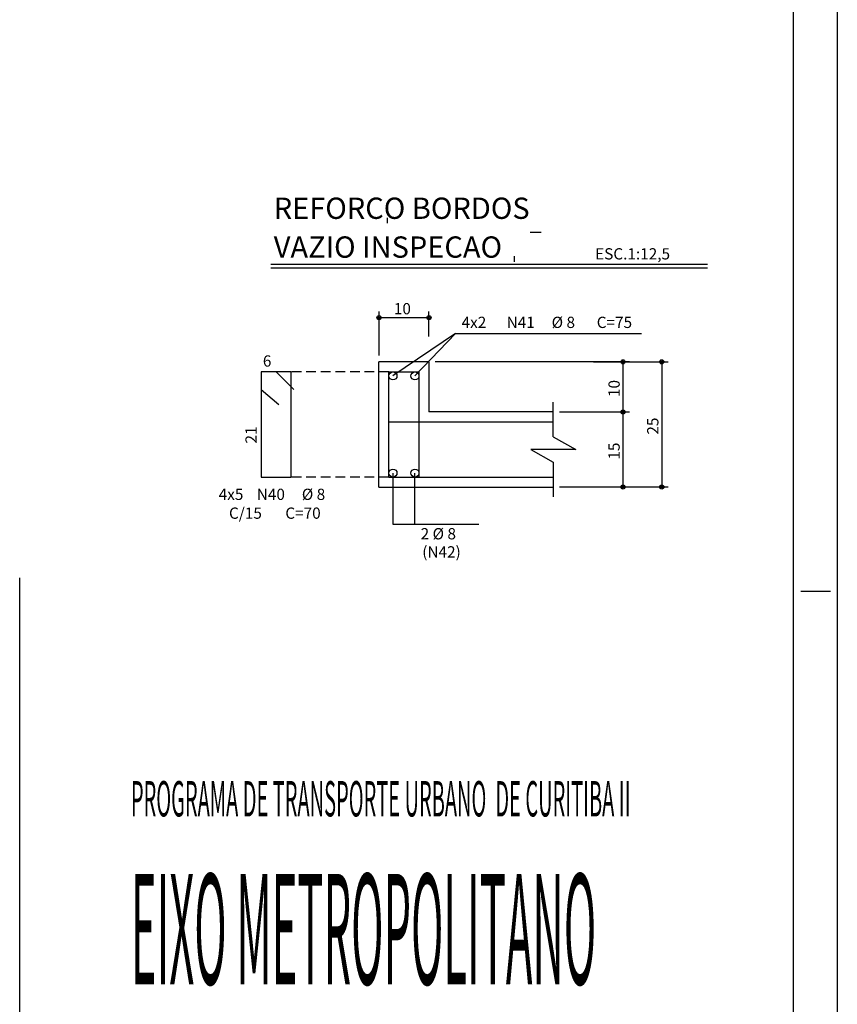
# Model space of a CAD drawing. Extents: x -1064 to 5536, y 2149 to 21672.
# Drawn here: x 4611 to 5536, y 18484 to 19598 of the extents above; entities that cross this region are included whole.
import ezdxf

# ---------------------------------------------------------------- set-up
doc = ezdxf.new("R2010")
doc.units = 0
doc.header["$LTSCALE"] = 22
doc.header["$MEASUREMENT"] = 0
doc.linetypes.add('DASHED', pattern=[0.75, 0.5, -0.25])
for name, color, linetype in [('1', 9, 'CONTINUOUS'), ('2', 7, 'CONTINUOUS'), ('201', 9, 'DASHED'), ('236', 4, 'CONTINUOUS'), ('4', 7, 'CONTINUOUS'), ('5', 4, 'CONTINUOUS'), ('6', 4, 'CONTINUOUS'), ('7', 7, 'CONTINUOUS'), ('A-FORMATO', 7, 'CONTINUOUS'), ('A-FORMATO-LGTP', 106, 'CONTINUOUS')]:
    doc.layers.add(name, color=color, linetype=linetype)
doc.styles.add('RS-175A', font='swissko.ttf', dxfattribs={"height": 175})
doc.styles.add('RS-175B', font='ARIAL.TTF', dxfattribs={"height": 80})

msp = doc.modelspace()

# ---------------------------------------------------------------- linework, layer by layer
at = {"layer": '1'}
for p, q in [((5017.9, 19268, -9180), (5017.9, 19218, -9180)), ((5074.5, 19239.8, -9180), (5074.5, 19268, -9180)), ((5074.5, 19260.9, -9180), (5017.9, 19260.9, -9180)), ((5104.7, 19243, -9180), (5033.8, 19195.1, -9180)), ((5058.7, 19195.1, -9180), (5104.7, 19243, -9180)), ((5104.7, 19243, -9180), (5314.8, 19243, -9180)), ((5301.2, 19211, -9180), (5081.6, 19211, -9180)), ((5260.5, 19211, -9180), (5345, 19211, -9180)), ((5294.1, 19154.3, -9180), (5294.1, 19211, -9180)), ((5337.9, 19211, -9180), (5337.9, 19069.4, -9180)), ((5222.3, 19154.3, -9180), (5301.2, 19154.3, -9180)), ((5294.1, 19069.4, -9180), (5294.1, 19154.3, -9180)), ((5033.8, 19085.2, -9180), (5033.8, 19027.3, -9180)), ((5058.7, 19027.3, -9180), (5058.7, 19085.2, -9180)), ((5301.2, 19069.4, -9180), (5222.3, 19069.4, -9180)), ((5345, 19069.4, -9180), (5266.8, 19069.4, -9180)), ((5033.8, 19027.3, -9180), (5130.9, 19027.3, -9180))]:
    msp.add_line(p, q, dxfattribs=at)
at = {"layer": '2'}
for p, q in [((5215.2, 19126, -9180), (5215.2, 19165.4, -9180)), ((5215.2, 19126, -9180), (5240.7, 19111.8, -9180)), ((5240.7, 19111.8, -9180), (5189.7, 19111.8, -9180)), ((5189.7, 19111.8, -9180), (5215.2, 19097.7, -9180)), ((5215.2, 19097.7, -9180), (5215.2, 19058.3, -9180))]:
    msp.add_line(p, q, dxfattribs=at)
at = {"layer": '201'}
for p, q in [((5029.2, 19199.6, -9180), (4918.8, 19199.6, -9180)), ((5029.2, 19080.7, -9180), (4918.8, 19080.7, -9180))]:
    msp.add_line(p, q, dxfattribs=at)
at = {"layer": '236'}
msp.add_line((5029.2, 19143, -9180), (5215.2, 19143, -9180), dxfattribs=at)
at = {"layer": '4'}
for p, q in [((4895.7, 19321.3, -9180), (5389.5, 19321.3, -9180)), ((5389.5, 19317, -9180), (4895.7, 19317, -9180))]:
    msp.add_line(p, q, dxfattribs=at)
for centre, radius in [((5017.9, 19260.9, -9180), 2.36), ((5017.9, 19260.9, -9180), 1.18), ((5074.5, 19260.9, -9180), 2.36), ((5074.5, 19260.9, -9180), 1.18), ((5294.1, 19211, -9180), 2.36), ((5294.1, 19211, -9180), 1.18), ((5337.9, 19211, -9180), 2.36), ((5337.9, 19211, -9180), 1.18), ((5294.1, 19154.3, -9180), 2.36), ((5294.1, 19154.3, -9180), 2.36), ((5294.1, 19154.3, -9180), 1.18), ((5294.1, 19154.3, -9180), 1.18), ((5294.1, 19069.4, -9180), 2.36), ((5294.1, 19069.4, -9180), 1.18), ((5337.9, 19069.4, -9180), 2.36), ((5337.9, 19069.4, -9180), 1.18)]:
    msp.add_circle(centre, radius, dxfattribs=at)
at = {"layer": '5'}
for p, q in [((5029.2, 19080.7, -9180), (5029.2, 19199.6, -9180)), ((5029.2, 19199.6, -9180), (5063.2, 19199.6, -9180)), ((5063.2, 19199.6, -9180), (5063.2, 19080.7, -9180)), ((5029.2, 19080.7, -9180), (5215.2, 19080.7, -9180))]:
    msp.add_line(p, q, dxfattribs=at)
for centre in [(5033.8, 19195.1, -9180), (5058.7, 19195.1, -9180), (5033.8, 19085.2, -9180), (5058.7, 19085.2, -9180)]:
    msp.add_circle(centre, 4.53, dxfattribs=at)
at = {"layer": '6'}
for p, q in [((5027.6, 19367.7, -9180), (5027.6, 19373.9, -9180)), ((5189, 19357.5, -9180), (5201.3, 19357.5, -9180)), ((5171.1, 19324.3, -9180), (5171.1, 19330.5, -9180))]:
    msp.add_line(p, q, dxfattribs=at)
msp.add_lwpolyline([(4921.6, 19179.8), (4901.8, 19199.6), (4884.8, 19199.6), (4884.8, 19080.7), (4918.8, 19080.7), (4918.8, 19199.6), (4884.8, 19199.6), (4884.8, 19179.8), (4904.7, 19162.8)], dxfattribs=at)
at = {"layer": '7'}
for p, q in [((5017.9, 19069.4, -9180), (5017.9, 19211, -9180)), ((5074.5, 19211, -9180), (5017.9, 19211, -9180)), ((5074.5, 19211, -9180), (5074.5, 19154.3, -9180)), ((5215.2, 19154.3, -9180), (5074.5, 19154.3, -9180)), ((5017.9, 19069.4, -9180), (5215.2, 19069.4, -9180))]:
    msp.add_line(p, q, dxfattribs=at)
at = {"layer": 'A-FORMATO', "color": 2, "ltscale": 10}
for p, q in [((5536.5, 21671.8, -9180), (5536.5, 17466.8, -9180)), ((5486.5, 21621.8, -9180), (5486.5, 17516.8, -9180)), ((4611.5, 17841.8, -9180), (4611.5, 18966.7, -9180)), ((5495.4, 18951.8, -9180), (5528.8, 18951.8, -9180))]:
    msp.add_line(p, q, dxfattribs=at)

# ---------------------------------------------------------------- texts
at = {"layer": '4'}
for s, p in [('ESC.1:12,5', (5262.5, 19326.8, -9180)), ('10', (5034.8, 19264.8, -9180)), ('4x2', (5111.4, 19249.3, -9180)), ('N41', (5162.4, 19249.3, -9180)), ('%%c 8', (5213.3, 19249.3, -9180)), ('C=75', (5264.3, 19249.3, -9180)), (' 6 ', (4882.7, 19205.6, -9180)), ('4x5', (4836.6, 19054.8, -9180)), ('N40', (4879.7, 19054.8, -9180)), ('%%c 8', (4930.7, 19054.8, -9180)), ('C/15', (4848.3, 19033.5, -9180)), ('C=70', (4912, 19033.5, -9180)), ('2 %%c 8', (5065.1, 19010.2, -9180)), ('(N42)', (5066.9, 18989.7, -9180))]:
    msp.add_text(s, height=12.74, dxfattribs=at).set_placement(p)
for s, p in [('10', (5290.3, 19171.2, -9180)), ('25', (5334.1, 19128.7, -9180)), (' 21 ', (4879.6, 19114.7, -9180)), ('15', (5290.3, 19100.4, -9180))]:
    msp.add_text(s, height=12.74, rotation=90, dxfattribs=at).set_placement(p)
at = {"layer": '6'}
for s, p in [('REFORCO BORDOS', (4898.9, 19372.7, -9180)), ('VAZIO INSPECAO', (4898.9, 19328.8, -9180))]:
    msp.add_text(s, height=24.069, dxfattribs=at).set_placement(p)
at = {"layer": 'A-FORMATO-LGTP', "color": 2, "ltscale": 10}
for s, height, style, width, p in [('PROGRAMA DE TRANSPORTE URBANO  DE CURITIBA II', 40, 'RS-175B', 0.415, (4737.3, 18696.8, -9180)), ('EIXO METROPOLITANO', 125, 'RS-175A', 0.289, (4737.3, 18506.8, -9180))]:
    msp.add_text(s, height=height, dxfattribs=dict(at, style=style, width=width)).set_placement(p)

doc.saveas('drawing.dxf')
